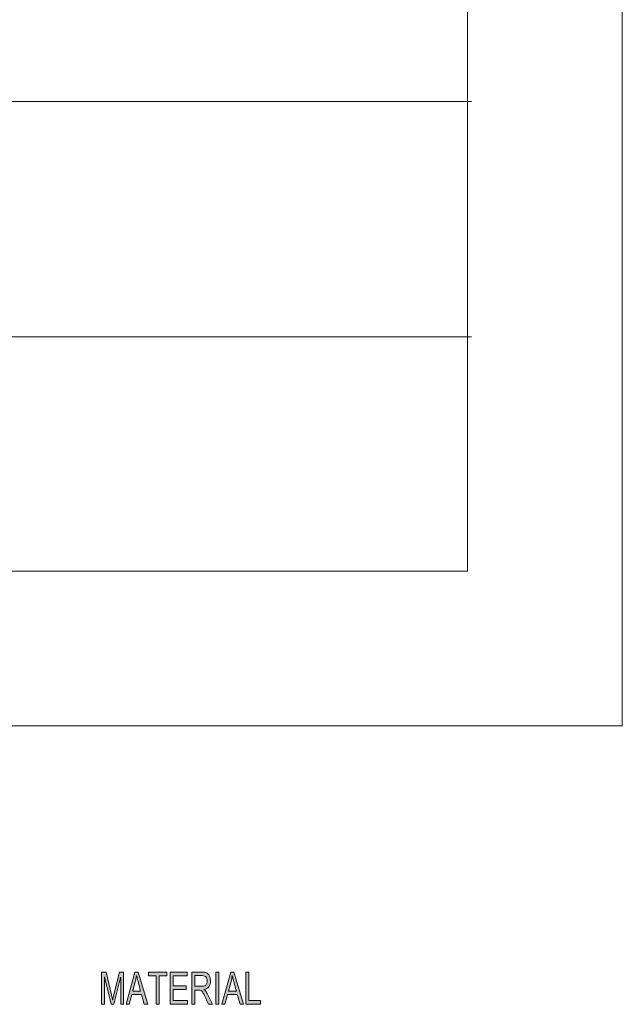
# Model space of a CAD drawing. Units: inches. Extents: x -1.4 to 15.2, y -2.5 to 10.1.
# Drawn here: x 13.3 to 15.2, y -2.4 to 0.6 of the extents above; entities that cross this region are included whole.
import ezdxf

# ---------------------------------------------------------------- set-up
doc = ezdxf.new("R2010")
doc.units = ezdxf.units.IN
doc.header["$MEASUREMENT"] = 0
doc.layers.add('Layer 1', color=7, linetype='Continuous', lineweight=0)

# ---------------------------------------------------------------- blocks, each defined once
blk = doc.blocks.new('Block_0')
at = {"layer": 'Layer 1', "true_color": 0x010101, "transparency": 33554687}
h = blk.add_hatch(color=18, dxfattribs=at)
h.dxf.hatch_style = 2
edge = h.paths.add_edge_path()
edge.add_spline(control_points=[(14.0649, -2.4472), (14.0649, -2.4472), (14.0204, -2.4472), (14.0204, -2.4472), (14.0204, -2.4472), (14.0204, -2.3487), (14.0204, -2.3487), (14.0204, -2.3487), (14.0298, -2.3487), (14.0298, -2.3487), (14.0298, -2.3487), (14.0298, -2.4355), (14.0298, -2.4355), (14.0298, -2.4355), (14.0649, -2.4355), (14.0649, -2.4355), (14.0649, -2.4355), (14.0649, -2.4472), (14.0649, -2.4472)], knot_values=[0, 0, 0, 0, 1, 1, 1, 2, 2, 2, 3, 3, 3, 4, 4, 4, 5, 5, 5, 6, 6, 6, 6], degree=3, periodic=0)
edge = h.paths.add_edge_path()
edge.add_spline(control_points=[(13.9912, -2.4069), (13.9854, -2.3856), (13.9821, -2.3734), (13.9813, -2.3706), (13.9806, -2.3677), (13.9798, -2.3638), (13.9789, -2.359), (13.9789, -2.359), (13.9786, -2.359), (13.9786, -2.359), (13.9777, -2.3656), (13.9765, -2.3717), (13.975, -2.3774), (13.975, -2.3774), (13.967, -2.4069), (13.967, -2.4069), (13.967, -2.4069), (13.9912, -2.4069), (13.9912, -2.4069)], knot_values=[0, 0, 0, 0, 1, 1, 1, 2, 2, 2, 3, 3, 3, 4, 4, 4, 5, 5, 5, 6, 6, 6, 6], degree=3, periodic=0)
edge = h.paths.add_edge_path()
edge.add_spline(control_points=[(14.013, -2.4472), (14.013, -2.4472), (14.0024, -2.4472), (14.0024, -2.4472), (14.0024, -2.4472), (13.994, -2.4172), (13.994, -2.4172), (13.994, -2.4172), (13.9643, -2.4172), (13.9643, -2.4172), (13.9643, -2.4172), (13.9565, -2.4472), (13.9565, -2.4472), (13.9565, -2.4472), (13.9466, -2.4472), (13.9466, -2.4472), (13.9466, -2.4472), (13.9739, -2.3487), (13.9739, -2.3487), (13.9739, -2.3487), (13.984, -2.3487), (13.984, -2.3487), (13.984, -2.3487), (14.013, -2.4472), (14.013, -2.4472)], knot_values=[0, 0, 0, 0, 1, 1, 1, 2, 2, 2, 3, 3, 3, 4, 4, 4, 5, 5, 5, 6, 6, 6, 7, 7, 7, 8, 8, 8, 8], degree=3, periodic=0)
edge = h.paths.add_edge_path()
edge.add_spline(control_points=[(13.9376, -2.4472), (13.9376, -2.4472), (13.9282, -2.4472), (13.9282, -2.4472), (13.9282, -2.4472), (13.9282, -2.3487), (13.9282, -2.3487), (13.9282, -2.3487), (13.9376, -2.3487), (13.9376, -2.3487), (13.9376, -2.3487), (13.9376, -2.4472), (13.9376, -2.4472)], knot_values=[0, 0, 0, 0, 1, 1, 1, 2, 2, 2, 3, 3, 3, 4, 4, 4, 4], degree=3, periodic=0)
edge = h.paths.add_edge_path()
edge.add_spline(control_points=[(13.8647, -2.392), (13.8647, -2.392), (13.8848, -2.392), (13.8848, -2.392), (13.8889, -2.392), (13.8922, -2.3915), (13.8945, -2.3906), (13.8969, -2.3896), (13.8988, -2.3878), (13.9002, -2.385), (13.9017, -2.3822), (13.9024, -2.3791), (13.9024, -2.3756), (13.9024, -2.3712), (13.9012, -2.3673), (13.8988, -2.3642), (13.8965, -2.3611), (13.8926, -2.3595), (13.8871, -2.3595), (13.8871, -2.3595), (13.8647, -2.3595), (13.8647, -2.3595), (13.8647, -2.3595), (13.8647, -2.392), (13.8647, -2.392)], knot_values=[0, 0, 0, 0, 1, 1, 1, 2, 2, 2, 3, 3, 3, 4, 4, 4, 5, 5, 5, 6, 6, 6, 7, 7, 7, 8, 8, 8, 8], degree=3, periodic=0)
edge = h.paths.add_edge_path()
edge.add_spline(control_points=[(13.9179, -2.4472), (13.9179, -2.4472), (13.9061, -2.4472), (13.9061, -2.4472), (13.899, -2.4317), (13.8946, -2.4222), (13.8929, -2.4186), (13.8912, -2.4151), (13.8894, -2.4121), (13.8875, -2.4095), (13.8856, -2.407), (13.8838, -2.4054), (13.8822, -2.4047), (13.8805, -2.404), (13.8783, -2.4037), (13.8755, -2.4037), (13.8755, -2.4037), (13.8647, -2.4037), (13.8647, -2.4037), (13.8647, -2.4037), (13.8647, -2.4472), (13.8647, -2.4472), (13.8647, -2.4472), (13.8553, -2.4472), (13.8553, -2.4472), (13.8553, -2.4472), (13.8553, -2.3487), (13.8553, -2.3487), (13.8553, -2.3487), (13.8867, -2.3487), (13.8867, -2.3487), (13.891, -2.3487), (13.8947, -2.3491), (13.8976, -2.3498), (13.9005, -2.3506), (13.903, -2.3522), (13.9052, -2.3546), (13.9074, -2.3571), (13.9091, -2.3602), (13.9103, -2.3639), (13.9115, -2.3676), (13.9121, -2.3715), (13.9121, -2.3756), (13.9121, -2.3831), (13.9104, -2.389), (13.907, -2.3936), (13.9036, -2.3981), (13.8986, -2.401), (13.8921, -2.4022), (13.8921, -2.4022), (13.8921, -2.4024), (13.8921, -2.4024), (13.8969, -2.4053), (13.9013, -2.4113), (13.9055, -2.4204), (13.9055, -2.4204), (13.9179, -2.4472), (13.9179, -2.4472)], knot_values=[0, 0, 0, 0, 1, 1, 1, 2, 2, 2, 3, 3, 3, 4, 4, 4, 5, 5, 5, 6, 6, 6, 7, 7, 7, 8, 8, 8, 9, 9, 9, 10, 10, 10, 11, 11, 11, 12, 12, 12, 13, 13, 13, 14, 14, 14, 15, 15, 15, 16, 16, 16, 17, 17, 17, 18, 18, 18, 19, 19, 19, 19], degree=3, periodic=0)
edge = h.paths.add_edge_path()
edge.add_spline(control_points=[(13.842, -2.4472), (13.842, -2.4472), (13.7889, -2.4472), (13.7889, -2.4472), (13.7889, -2.4472), (13.7889, -2.3487), (13.7889, -2.3487), (13.7889, -2.3487), (13.8404, -2.3487), (13.8404, -2.3487), (13.8404, -2.3487), (13.8404, -2.3604), (13.8404, -2.3604), (13.8404, -2.3604), (13.7983, -2.3604), (13.7983, -2.3604), (13.7983, -2.3604), (13.7983, -2.3905), (13.7983, -2.3905), (13.7983, -2.3905), (13.8377, -2.3905), (13.8377, -2.3905), (13.8377, -2.3905), (13.8377, -2.4022), (13.8377, -2.4022), (13.8377, -2.4022), (13.7983, -2.4022), (13.7983, -2.4022), (13.7983, -2.4022), (13.7983, -2.4355), (13.7983, -2.4355), (13.7983, -2.4355), (13.842, -2.4355), (13.842, -2.4355), (13.842, -2.4355), (13.842, -2.4472), (13.842, -2.4472)], knot_values=[0, 0, 0, 0, 1, 1, 1, 2, 2, 2, 3, 3, 3, 4, 4, 4, 5, 5, 5, 6, 6, 6, 7, 7, 7, 8, 8, 8, 9, 9, 9, 10, 10, 10, 11, 11, 11, 12, 12, 12, 12], degree=3, periodic=0)
edge = h.paths.add_edge_path()
edge.add_spline(control_points=[(13.7788, -2.3604), (13.7788, -2.3604), (13.7553, -2.3604), (13.7553, -2.3604), (13.7553, -2.3604), (13.7553, -2.4472), (13.7553, -2.4472), (13.7553, -2.4472), (13.7459, -2.4472), (13.7459, -2.4472), (13.7459, -2.4472), (13.7459, -2.3604), (13.7459, -2.3604), (13.7459, -2.3604), (13.7225, -2.3604), (13.7225, -2.3604), (13.7225, -2.3604), (13.7225, -2.3487), (13.7225, -2.3487), (13.7225, -2.3487), (13.7788, -2.3487), (13.7788, -2.3487), (13.7788, -2.3487), (13.7788, -2.3604), (13.7788, -2.3604)], knot_values=[0, 0, 0, 0, 1, 1, 1, 2, 2, 2, 3, 3, 3, 4, 4, 4, 5, 5, 5, 6, 6, 6, 7, 7, 7, 8, 8, 8, 8], degree=3, periodic=0)
edge = h.paths.add_edge_path()
edge.add_spline(control_points=[(13.6986, -2.4069), (13.6928, -2.3856), (13.6895, -2.3734), (13.6888, -2.3706), (13.688, -2.3677), (13.6872, -2.3638), (13.6863, -2.359), (13.6863, -2.359), (13.686, -2.359), (13.686, -2.359), (13.6851, -2.3656), (13.6839, -2.3717), (13.6824, -2.3774), (13.6824, -2.3774), (13.6745, -2.4069), (13.6745, -2.4069), (13.6745, -2.4069), (13.6986, -2.4069), (13.6986, -2.4069)], knot_values=[0, 0, 0, 0, 1, 1, 1, 2, 2, 2, 3, 3, 3, 4, 4, 4, 5, 5, 5, 6, 6, 6, 6], degree=3, periodic=0)
edge = h.paths.add_edge_path()
edge.add_spline(control_points=[(13.7204, -2.4472), (13.7204, -2.4472), (13.7098, -2.4472), (13.7098, -2.4472), (13.7098, -2.4472), (13.7015, -2.4172), (13.7015, -2.4172), (13.7015, -2.4172), (13.6718, -2.4172), (13.6718, -2.4172), (13.6718, -2.4172), (13.6639, -2.4472), (13.6639, -2.4472), (13.6639, -2.4472), (13.654, -2.4472), (13.654, -2.4472), (13.654, -2.4472), (13.6813, -2.3487), (13.6813, -2.3487), (13.6813, -2.3487), (13.6914, -2.3487), (13.6914, -2.3487), (13.6914, -2.3487), (13.7204, -2.4472), (13.7204, -2.4472)], knot_values=[0, 0, 0, 0, 1, 1, 1, 2, 2, 2, 3, 3, 3, 4, 4, 4, 5, 5, 5, 6, 6, 6, 7, 7, 7, 8, 8, 8, 8], degree=3, periodic=0)
edge = h.paths.add_edge_path()
edge.add_spline(control_points=[(13.6465, -2.4472), (13.6465, -2.4472), (13.6376, -2.4472), (13.6376, -2.4472), (13.6376, -2.4472), (13.6376, -2.3648), (13.6376, -2.3648), (13.6376, -2.3648), (13.6374, -2.3648), (13.6374, -2.3648), (13.6374, -2.3648), (13.6169, -2.4472), (13.6169, -2.4472), (13.6169, -2.4472), (13.6085, -2.4472), (13.6085, -2.4472), (13.6085, -2.4472), (13.5881, -2.3634), (13.5881, -2.3634), (13.5881, -2.3634), (13.5878, -2.3634), (13.5878, -2.3634), (13.5878, -2.3634), (13.5878, -2.4472), (13.5878, -2.4472), (13.5878, -2.4472), (13.5789, -2.4472), (13.5789, -2.4472), (13.5789, -2.4472), (13.5789, -2.3487), (13.5789, -2.3487), (13.5789, -2.3487), (13.593, -2.3487), (13.593, -2.3487), (13.593, -2.3487), (13.6098, -2.4184), (13.6098, -2.4184), (13.6117, -2.4262), (13.6128, -2.431), (13.613, -2.433), (13.613, -2.433), (13.6132, -2.433), (13.6132, -2.433), (13.6141, -2.4292), (13.6154, -2.4239), (13.617, -2.4172), (13.617, -2.4172), (13.634, -2.3487), (13.634, -2.3487), (13.634, -2.3487), (13.6465, -2.3487), (13.6465, -2.3487), (13.6465, -2.3487), (13.6465, -2.4472), (13.6465, -2.4472)], knot_values=[0, 0, 0, 0, 1, 1, 1, 2, 2, 2, 3, 3, 3, 4, 4, 4, 5, 5, 5, 6, 6, 6, 7, 7, 7, 8, 8, 8, 9, 9, 9, 10, 10, 10, 11, 11, 11, 12, 12, 12, 13, 13, 13, 14, 14, 14, 15, 15, 15, 16, 16, 16, 17, 17, 17, 18, 18, 18, 18], degree=3, periodic=0)
at = {"layer": 'Layer 1'}
blk.add_lwpolyline([(-1.3642, 10.0972), (15.1712, 10.0972), (15.1712, -1.5957), (-1.3642, -1.5957)], close=True, dxfattribs=at)
for points, knots in [([(13.6465, -2.4472), (13.6465, -2.4472), (13.6376, -2.4472), (13.6376, -2.4472), (13.6376, -2.4472), (13.6376, -2.3648), (13.6376, -2.3648), (13.6376, -2.3648), (13.6374, -2.3648), (13.6374, -2.3648), (13.6374, -2.3648), (13.6169, -2.4472), (13.6169, -2.4472), (13.6169, -2.4472), (13.6085, -2.4472), (13.6085, -2.4472), (13.6085, -2.4472), (13.5881, -2.3634), (13.5881, -2.3634), (13.5881, -2.3634), (13.5878, -2.3634), (13.5878, -2.3634), (13.5878, -2.3634), (13.5878, -2.4472), (13.5878, -2.4472), (13.5878, -2.4472), (13.5789, -2.4472), (13.5789, -2.4472), (13.5789, -2.4472), (13.5789, -2.3487), (13.5789, -2.3487), (13.5789, -2.3487), (13.593, -2.3487), (13.593, -2.3487), (13.593, -2.3487), (13.6098, -2.4184), (13.6098, -2.4184), (13.6117, -2.4262), (13.6128, -2.431), (13.613, -2.433), (13.613, -2.433), (13.6132, -2.433), (13.6132, -2.433), (13.6141, -2.4292), (13.6154, -2.4239), (13.617, -2.4172), (13.617, -2.4172), (13.634, -2.3487), (13.634, -2.3487), (13.634, -2.3487), (13.6465, -2.3487), (13.6465, -2.3487), (13.6465, -2.3487), (13.6465, -2.4472), (13.6465, -2.4472)], [0, 0, 0, 0, 1, 1, 1, 2, 2, 2, 3, 3, 3, 4, 4, 4, 5, 5, 5, 6, 6, 6, 7, 7, 7, 8, 8, 8, 9, 9, 9, 10, 10, 10, 11, 11, 11, 12, 12, 12, 13, 13, 13, 14, 14, 14, 15, 15, 15, 16, 16, 16, 17, 17, 17, 18, 18, 18, 18]), ([(13.7204, -2.4472), (13.7204, -2.4472), (13.7098, -2.4472), (13.7098, -2.4472), (13.7098, -2.4472), (13.7015, -2.4172), (13.7015, -2.4172), (13.7015, -2.4172), (13.6718, -2.4172), (13.6718, -2.4172), (13.6718, -2.4172), (13.6639, -2.4472), (13.6639, -2.4472), (13.6639, -2.4472), (13.654, -2.4472), (13.654, -2.4472), (13.654, -2.4472), (13.6813, -2.3487), (13.6813, -2.3487), (13.6813, -2.3487), (13.6914, -2.3487), (13.6914, -2.3487), (13.6914, -2.3487), (13.7204, -2.4472), (13.7204, -2.4472)], [0, 0, 0, 0, 1, 1, 1, 2, 2, 2, 3, 3, 3, 4, 4, 4, 5, 5, 5, 6, 6, 6, 7, 7, 7, 8, 8, 8, 8]), ([(13.6986, -2.4069), (13.6928, -2.3856), (13.6895, -2.3734), (13.6888, -2.3706), (13.688, -2.3677), (13.6872, -2.3638), (13.6863, -2.359), (13.6863, -2.359), (13.686, -2.359), (13.686, -2.359), (13.6851, -2.3656), (13.6839, -2.3717), (13.6824, -2.3774), (13.6824, -2.3774), (13.6745, -2.4069), (13.6745, -2.4069), (13.6745, -2.4069), (13.6986, -2.4069), (13.6986, -2.4069)], [0, 0, 0, 0, 1, 1, 1, 2, 2, 2, 3, 3, 3, 4, 4, 4, 5, 5, 5, 6, 6, 6, 6]), ([(13.7788, -2.3604), (13.7788, -2.3604), (13.7553, -2.3604), (13.7553, -2.3604), (13.7553, -2.3604), (13.7553, -2.4472), (13.7553, -2.4472), (13.7553, -2.4472), (13.7459, -2.4472), (13.7459, -2.4472), (13.7459, -2.4472), (13.7459, -2.3604), (13.7459, -2.3604), (13.7459, -2.3604), (13.7225, -2.3604), (13.7225, -2.3604), (13.7225, -2.3604), (13.7225, -2.3487), (13.7225, -2.3487), (13.7225, -2.3487), (13.7788, -2.3487), (13.7788, -2.3487), (13.7788, -2.3487), (13.7788, -2.3604), (13.7788, -2.3604)], [0, 0, 0, 0, 1, 1, 1, 2, 2, 2, 3, 3, 3, 4, 4, 4, 5, 5, 5, 6, 6, 6, 7, 7, 7, 8, 8, 8, 8]), ([(13.842, -2.4472), (13.842, -2.4472), (13.7889, -2.4472), (13.7889, -2.4472), (13.7889, -2.4472), (13.7889, -2.3487), (13.7889, -2.3487), (13.7889, -2.3487), (13.8404, -2.3487), (13.8404, -2.3487), (13.8404, -2.3487), (13.8404, -2.3604), (13.8404, -2.3604), (13.8404, -2.3604), (13.7983, -2.3604), (13.7983, -2.3604), (13.7983, -2.3604), (13.7983, -2.3905), (13.7983, -2.3905), (13.7983, -2.3905), (13.8377, -2.3905), (13.8377, -2.3905), (13.8377, -2.3905), (13.8377, -2.4022), (13.8377, -2.4022), (13.8377, -2.4022), (13.7983, -2.4022), (13.7983, -2.4022), (13.7983, -2.4022), (13.7983, -2.4355), (13.7983, -2.4355), (13.7983, -2.4355), (13.842, -2.4355), (13.842, -2.4355), (13.842, -2.4355), (13.842, -2.4472), (13.842, -2.4472)], [0, 0, 0, 0, 1, 1, 1, 2, 2, 2, 3, 3, 3, 4, 4, 4, 5, 5, 5, 6, 6, 6, 7, 7, 7, 8, 8, 8, 9, 9, 9, 10, 10, 10, 11, 11, 11, 12, 12, 12, 12]), ([(13.9179, -2.4472), (13.9179, -2.4472), (13.9061, -2.4472), (13.9061, -2.4472), (13.899, -2.4317), (13.8946, -2.4222), (13.8929, -2.4186), (13.8912, -2.4151), (13.8894, -2.4121), (13.8875, -2.4095), (13.8856, -2.407), (13.8838, -2.4054), (13.8822, -2.4047), (13.8805, -2.404), (13.8783, -2.4037), (13.8755, -2.4037), (13.8755, -2.4037), (13.8647, -2.4037), (13.8647, -2.4037), (13.8647, -2.4037), (13.8647, -2.4472), (13.8647, -2.4472), (13.8647, -2.4472), (13.8553, -2.4472), (13.8553, -2.4472), (13.8553, -2.4472), (13.8553, -2.3487), (13.8553, -2.3487), (13.8553, -2.3487), (13.8867, -2.3487), (13.8867, -2.3487), (13.891, -2.3487), (13.8947, -2.3491), (13.8976, -2.3498), (13.9005, -2.3506), (13.903, -2.3522), (13.9052, -2.3546), (13.9074, -2.3571), (13.9091, -2.3602), (13.9103, -2.3639), (13.9115, -2.3676), (13.9121, -2.3715), (13.9121, -2.3756), (13.9121, -2.3831), (13.9104, -2.389), (13.907, -2.3936), (13.9036, -2.3981), (13.8986, -2.401), (13.8921, -2.4022), (13.8921, -2.4022), (13.8921, -2.4024), (13.8921, -2.4024), (13.8969, -2.4053), (13.9013, -2.4113), (13.9055, -2.4204), (13.9055, -2.4204), (13.9179, -2.4472), (13.9179, -2.4472)], [0, 0, 0, 0, 1, 1, 1, 2, 2, 2, 3, 3, 3, 4, 4, 4, 5, 5, 5, 6, 6, 6, 7, 7, 7, 8, 8, 8, 9, 9, 9, 10, 10, 10, 11, 11, 11, 12, 12, 12, 13, 13, 13, 14, 14, 14, 15, 15, 15, 16, 16, 16, 17, 17, 17, 18, 18, 18, 19, 19, 19, 19]), ([(13.8647, -2.392), (13.8647, -2.392), (13.8848, -2.392), (13.8848, -2.392), (13.8889, -2.392), (13.8922, -2.3915), (13.8945, -2.3906), (13.8969, -2.3896), (13.8988, -2.3878), (13.9002, -2.385), (13.9017, -2.3822), (13.9024, -2.3791), (13.9024, -2.3756), (13.9024, -2.3712), (13.9012, -2.3673), (13.8988, -2.3642), (13.8965, -2.3611), (13.8926, -2.3595), (13.8871, -2.3595), (13.8871, -2.3595), (13.8647, -2.3595), (13.8647, -2.3595), (13.8647, -2.3595), (13.8647, -2.392), (13.8647, -2.392)], [0, 0, 0, 0, 1, 1, 1, 2, 2, 2, 3, 3, 3, 4, 4, 4, 5, 5, 5, 6, 6, 6, 7, 7, 7, 8, 8, 8, 8]), ([(13.9376, -2.4472), (13.9376, -2.4472), (13.9282, -2.4472), (13.9282, -2.4472), (13.9282, -2.4472), (13.9282, -2.3487), (13.9282, -2.3487), (13.9282, -2.3487), (13.9376, -2.3487), (13.9376, -2.3487), (13.9376, -2.3487), (13.9376, -2.4472), (13.9376, -2.4472)], [0, 0, 0, 0, 1, 1, 1, 2, 2, 2, 3, 3, 3, 4, 4, 4, 4]), ([(14.013, -2.4472), (14.013, -2.4472), (14.0024, -2.4472), (14.0024, -2.4472), (14.0024, -2.4472), (13.994, -2.4172), (13.994, -2.4172), (13.994, -2.4172), (13.9643, -2.4172), (13.9643, -2.4172), (13.9643, -2.4172), (13.9565, -2.4472), (13.9565, -2.4472), (13.9565, -2.4472), (13.9466, -2.4472), (13.9466, -2.4472), (13.9466, -2.4472), (13.9739, -2.3487), (13.9739, -2.3487), (13.9739, -2.3487), (13.984, -2.3487), (13.984, -2.3487), (13.984, -2.3487), (14.013, -2.4472), (14.013, -2.4472)], [0, 0, 0, 0, 1, 1, 1, 2, 2, 2, 3, 3, 3, 4, 4, 4, 5, 5, 5, 6, 6, 6, 7, 7, 7, 8, 8, 8, 8]), ([(13.9912, -2.4069), (13.9854, -2.3856), (13.9821, -2.3734), (13.9813, -2.3706), (13.9806, -2.3677), (13.9798, -2.3638), (13.9789, -2.359), (13.9789, -2.359), (13.9786, -2.359), (13.9786, -2.359), (13.9777, -2.3656), (13.9765, -2.3717), (13.975, -2.3774), (13.975, -2.3774), (13.967, -2.4069), (13.967, -2.4069), (13.967, -2.4069), (13.9912, -2.4069), (13.9912, -2.4069)], [0, 0, 0, 0, 1, 1, 1, 2, 2, 2, 3, 3, 3, 4, 4, 4, 5, 5, 5, 6, 6, 6, 6]), ([(14.0649, -2.4472), (14.0649, -2.4472), (14.0204, -2.4472), (14.0204, -2.4472), (14.0204, -2.4472), (14.0204, -2.3487), (14.0204, -2.3487), (14.0204, -2.3487), (14.0298, -2.3487), (14.0298, -2.3487), (14.0298, -2.3487), (14.0298, -2.4355), (14.0298, -2.4355), (14.0298, -2.4355), (14.0649, -2.4355), (14.0649, -2.4355), (14.0649, -2.4355), (14.0649, -2.4472), (14.0649, -2.4472)], [0, 0, 0, 0, 1, 1, 1, 2, 2, 2, 3, 3, 3, 4, 4, 4, 5, 5, 5, 6, 6, 6, 6])]:
    blk.add_open_spline(points, degree=3, knots=knots, dxfattribs=at)
blk = doc.blocks.new('Block_27')
at = {"layer": 'Layer 1', "color": 18, "lineweight": 18, "true_color": 0x010101}
for p, q in [((7.4139, 0.3125), (14.71, 0.3125)), ((7.4139, -0.4068), (14.71, -0.4068))]:
    blk.add_line(p, q, dxfattribs=at)
blk = doc.blocks.new('Block_26')
at = {"layer": 'Layer 1'}
blk.add_blockref('Block_27', (0, 0), dxfattribs=at)
blk = doc.blocks.new('Block_25')
at = {"layer": 'Layer 1'}
blk.add_blockref('Block_26', (0, 0), dxfattribs=at)

msp = doc.modelspace()

# ---------------------------------------------------------------- linework, layer by layer
at = {"layer": 'Layer 1', "color": 18, "lineweight": 18, "true_color": 0x000000}
for points in [[(14.6983, 9.6237), (14.6983, 9.6237), (14.6983, -1.1235), (14.6983, -1.1235)], [(-0.892, -1.1235), (-0.892, -1.1235), (14.6983, -1.1235), (14.6983, -1.1235)]]:
    msp.add_open_spline(points, degree=3, dxfattribs=at)

# ---------------------------------------------------------------- block references
at = {"layer": 'Layer 1'}
for name in ['Block_0', 'Block_25']:
    msp.add_blockref(name, (0, 0), dxfattribs=at)

doc.saveas('drawing.dxf')
